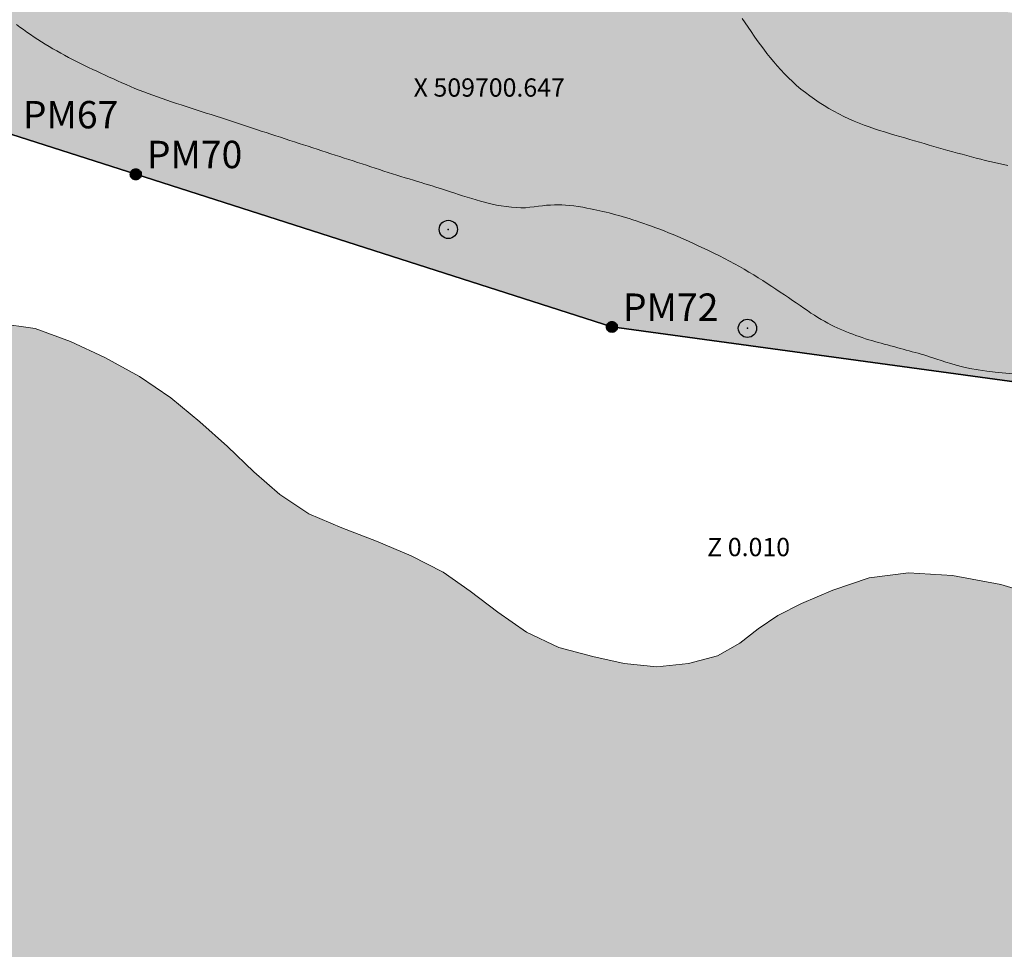
# Model space of a CAD drawing. Extents: x 509452 to 510702, y 1828013 to 1828823.
# Drawn here: x 509677 to 509731, y 1828134 to 1828185 of the extents above; entities that cross this region are included whole.
import ezdxf

# ---------------------------------------------------------------- set-up
doc = ezdxf.new("R2010")
doc.units = 0
doc.header["$MEASUREMENT"] = 0
doc.header["$PDMODE"] = 32
doc.header["$PDSIZE"] = -0.37
for name, color, linetype in [('0BUFER', 7, 'Continuous'), ('0MM', 7, 'Continuous'), ('0TODAS1K', 7, 'Continuous'), ('0VERT1', 7, 'Continuous'), ('1TODAS1K', 7, 'Continuous'), ('1VERTICE', 7, 'Continuous'), ('CURVA INTERMEDIA', 17, 'Continuous'), ('CURVA MAESTRA', 17, 'Continuous'), ('LIMITE COSTERO', 7, 'Continuous'), ('PUNTO DE CONTROL', 12, 'Continuous')]:
    doc.layers.add(name, color=color, linetype=linetype)
doc.styles.add('WMF-Times New Roman0', font='TIMES.TTF')

msp = doc.modelspace()

# ---------------------------------------------------------------- hatches: boundary and pattern name
at = {"linetype": 'Continuous'}
for color, points in [(254, [(509475.255, 1828291.007), (509497.697, 1828289.585), (509515.258, 1828285.197), (509540.424, 1828282.085), (509556.133, 1828278.834), (509569.427, 1828277.842), (509583.822, 1828269.814), (509600.738, 1828263.75), (509618.311, 1828252.451), (509625.172, 1828246.229), (509630.749, 1828239.44), (509637.907, 1828235.664), (509649.013, 1828227.83), (509655.008, 1828222.581), (509666.001, 1828216.96), (509673.754, 1828206.724), (509686.283, 1828196.848), (509714.038, 1828187.952), (509737.53, 1828184.756), (509749.354, 1828181.5), (509760.153, 1828176.146), (509768.896, 1828173.547), (509770.926, 1828173.247), (509788.653, 1828173.954), (509798.289, 1828171.711), (509803.616, 1828168.588), (509819.964, 1828156.327), (509823.27, 1828152.745), (509829.699, 1828153.664), (509834.659, 1828153.297), (509851.833, 1828149.164), (509858.288, 1828145.412), (509865.347, 1828148.733), (509873.652, 1828150.81), (509877.389, 1828151.225), (509883.285, 1828150.228), (509893.832, 1828144.913), (509905.209, 1828141.259), (509912.018, 1828135.945), (509915.506, 1828129.965), (509921.047, 1828127.035), (509941.429, 1828128.082), (509953.573, 1828125.376), (509967.036, 1828126.411), (509983.185, 1828125.25), (509987.032, 1828125.377), (509996.174, 1828127.788), (510007.251, 1828128.428), (510018.142, 1828133.284), (510026.791, 1828132.394), (510031.379, 1828134.409), (510035.72, 1828134.635), (510040.128, 1828136.737), (510052.065, 1828139.213), (510073.179, 1828136.277), (510078.618, 1828143.356), (510083.33, 1828146.696), (510100.477, 1828152.208), (510108.955, 1828163.136), (510111.816, 1828171.886), (510117.692, 1828182.722), (510132.585, 1828194.478), (510142.07, 1828198.148), (510153.727, 1828200.013), (510172.07, 1828207.442), (510187.056, 1828210.324), (510200.066, 1828211.228), (510205.095, 1828214.762), (510211.076, 1828217.209), (510222.087, 1828216.937), (510228.34, 1828215.17), (510237.312, 1828218.705), (510248.187, 1828221.151), (510256.615, 1828219.928), (510261.917, 1828218.161), (510270.073, 1828221.695), (510278.425, 1828221.948), (510297.625, 1828228.281), (510324.798, 1828232.722), (510337.617, 1828235.872), (510370.519, 1828239.859), (510388.923, 1828238.706), (510402.366, 1828240.337), (510404.956, 1828245.147), (510412.578, 1828251.215), (510418.996, 1828253.466), (510425.488, 1828257.69), (510437.543, 1828260.727), (510443.297, 1828259.416), (510449.982, 1828256.652), (510455.382, 1828252.28), (510458.532, 1828248.102), (510466.95, 1828248.593), (510476.793, 1828247.128), (510487.435, 1828241.778), (510499.704, 1828239.161), (510509.014, 1828238.303), (510527.168, 1828238.381), (510535.969, 1828242.462), (510540.255, 1828243.125), (510540.255, 1828222.658), (510538.782, 1828222.053), (510535.993, 1828219.122), (510532.461, 1828218.278), (510508.084, 1828218.304), (510496.69, 1828219.354), (510480.749, 1828222.754), (510470.676, 1828227.818), (510466.072, 1828228.503), (510454.985, 1828227.833), (510450.56, 1828229.042), (510445.796, 1828231.695), (510440.053, 1828239.249), (510437.264, 1828240.032), (510433.604, 1828239.11), (510426.998, 1828234.811), (510422.553, 1828233.754), (510420.515, 1828232.289), (510421.27, 1828228.913), (510425.471, 1828224.347), (510425.727, 1828222.872), (510424.543, 1828221.672), (510409.845, 1828221.144), (510389.532, 1828218.629), (510371.102, 1828219.783), (510341.219, 1828216.162), (510328.804, 1828213.111), (510302.399, 1828208.796), (510281.932, 1828202.045), (510273.649, 1828201.795), (510269.822, 1828199.938), (510265.55, 1828196.064), (510263.505, 1828195.727), (510261.531, 1828195.933), (510253.921, 1828200.017), (510248.31, 1828200.975), (510242.219, 1828199.437), (510237.549, 1828195.177), (510232.35, 1828195.734), (510230.696, 1828194.132), (510228.135, 1828193.326), (510225.293, 1828193.788), (510220.21, 1828197.03), (510214.842, 1828197.55), (510211.449, 1828194.478), (510210.359, 1828193.491), (510206.354, 1828191.514), (510189.591, 1828190.445), (510177.766, 1828188.171), (510159.129, 1828180.623), (510147.316, 1828178.733), (510142.612, 1828176.913), (510133.313, 1828169.572), (510130.262, 1828163.946), (510126.885, 1828153.62), (510115.005, 1828138.306), (510111.743, 1828135.537), (510105.904, 1828132.596), (510093.816, 1828129.387), (510091.395, 1828127.947), (510090.593, 1828126.2), (510091.776, 1828121.577), (510091.453, 1828118.748), (510089.732, 1828116.767), (510085.583, 1828115.522), (510076.416, 1828115.503), (510052.69, 1828118.917), (510046.557, 1828117.645), (510040.735, 1828114.868), (510036.072, 1828114.626), (510030, 1828111.958), (510021.408, 1828112.842), (510012.055, 1828108.672), (509999.332, 1828107.937), (509989.949, 1828105.463), (509982.798, 1828105.226), (509967.086, 1828106.356), (509952.133, 1828105.206), (509939.736, 1828107.969), (509916.753, 1828106.788), (509902.706, 1828113.911), (509899.468, 1828117.46), (509896.646, 1828122.808), (509895.036, 1828123.953), (509886.164, 1828125.943), (509879.861, 1828130.32), (509877.205, 1828131.208), (509872.062, 1828129.968), (509864.915, 1828124.246), (509863.103, 1828123.594), (509859.186, 1828125.16), (509853.484, 1828125.134), (509849.696, 1828126.658), (509847.04, 1828128.744), (509844.69, 1828130.433), (509829.748, 1828133.884), (509825.626, 1828126.991), (509824.142, 1828125.928), (509820.621, 1828126.03), (509806.958, 1828140.816), (509791.287, 1828152.75), (509786.676, 1828153.859), (509769.851, 1828153.188), (509764.561, 1828153.971), (509752.808, 1828157.464), (509742.191, 1828162.728), (509733.509, 1828165.119), (509709.604, 1828168.371), (509683.534, 1828176.727), (509676.739, 1828178.905), (509659.359, 1828192.604), (509652.821, 1828201.236), (509643.696, 1828205.902), (509636.627, 1828212.092), (509627.434, 1828218.577), (509617.854, 1828223.63), (509610.649, 1828232.4), (509606.102, 1828236.524), (509591.841, 1828245.693), (509575.52, 1828251.544), (509563.539, 1828258.226), (509553.351, 1828258.986), (509537.165, 1828262.336), (509511.593, 1828265.498), (509494.615, 1828269.74), (509475.255, 1828270.967)]), (131, [(510146.004, 1828151.197), (510146.024, 1828151.221), (510147.31, 1828152.724), (510148.75, 1828154.39), (510150.154, 1828155.978), (510151.496, 1828157.489), (510152.838, 1828158.876), (510154.347, 1828160.15), (510155.973, 1828161.356), (510157.517, 1828162.433), (510159.026, 1828163.308), (510160.335, 1828163.983), (510161.555, 1828164.598), (510162.774, 1828165.2), (510164.16, 1828165.95), (510165.797, 1828166.866), (510167.816, 1828168.018), (510170.144, 1828169.22), (510172.59, 1828170.244), (510174.958, 1828171.042), (510177.382, 1828171.587), (510179.644, 1828171.901), (510181.748, 1828172.149), (510183.544, 1828172.485), (510184.943, 1828172.834), (510186.084, 1828173.21), (510187.153, 1828173.704), (510188.28, 1828174.343), (510189.393, 1828174.984), (510190.451, 1828175.63), (510191.318, 1828176.159), (510191.963, 1828176.532), (510192.514, 1828176.804), (510192.972, 1828177.101), (510193.59, 1828177.49), (510194.458, 1828178.019), (510195.423, 1828178.565), (510196.251, 1828178.987), (510197.094, 1828179.546), (510197.139, 1828179.583), (510199.79, 1828179.663), (510200.634, 1828179.837), (510201.885, 1828179.954), (510203.275, 1828179.96), (510204.755, 1828179.764), (510206.171, 1828179.355), (510207.419, 1828178.66), (510208.453, 1828177.754), (510209.368, 1828176.764), (510210.241, 1828175.64), (510211.162, 1828174.443), (510212.035, 1828173.182), (510212.919, 1828171.893), (510213.673, 1828170.685), (510214.294, 1828169.643), (510214.872, 1828168.73), (510215.411, 1828167.82), (510216.009, 1828166.836), (510216.646, 1828165.82), (510217.273, 1828164.708), (510217.999, 1828163.49), (510218.788, 1828162.211), (510219.633, 1828161.076), (510220.625, 1828160.175), (510221.702, 1828159.415), (510222.877, 1828158.811), (510224.187, 1828158.302), (510225.727, 1828157.894), (510227.404, 1828157.485), (510229.041, 1828157.08), (510230.676, 1828156.661), (510232.229, 1828156.251), (510233.895, 1828155.733), (510235.529, 1828155.301), (510237.262, 1828155.024), (510238.894, 1828154.977), (510240.424, 1828155.395), (510241.721, 1828156.085), (510242.732, 1828156.805), (510243.407, 1828157.602), (510243.856, 1828158.339), (510244.178, 1828159.049), (510244.458, 1828159.886), (510244.751, 1828160.847), (510245.178, 1828161.903), (510245.888, 1828162.902), (510246.854, 1828163.723), (510247.885, 1828164.372), (510248.869, 1828164.834), (510249.821, 1828165.12), (510250.791, 1828165.046), (510251.87, 1828164.713), (510253.087, 1828164.242), (510254.429, 1828163.647), (510255.745, 1828163.07), (510257.065, 1828162.533), (510258.256, 1828162.078), (510259.41, 1828161.668), (510260.703, 1828161.396), (510262.196, 1828161.198), (510263.806, 1828161.195), (510265.381, 1828161.388), (510266.655, 1828161.723), (510267.782, 1828162.239), (510268.67, 1828162.971), (510269.494, 1828163.739), (510270.489, 1828164.309), (510271.623, 1828164.631), (510272.631, 1828164.787), (510273.442, 1828165.046), (510274.114, 1828165.416), (510274.711, 1828165.863), (510275.285, 1828166.354), (510275.774, 1828166.949), (510276.213, 1828167.592), (510276.66, 1828168.316), (510277.161, 1828169.034), (510277.693, 1828169.639), (510278.248, 1828170.214), (510278.729, 1828170.865), (510279.134, 1828171.58), (510279.385, 1828172.407), (510279.509, 1828173.192), (510279.582, 1828174.024), (510279.565, 1828174.783), (510279.537, 1828175.832), (510279.584, 1828176.542), (510279.64, 1828177.087), (510279.713, 1828178.043), (510279.808, 1828178.693), (510280.048, 1828179.274), (510280.569, 1828179.783), (510281.372, 1828180.36), (510282.419, 1828180.897), (510283.645, 1828181.43), (510284.981, 1828181.841), (510286.34, 1828182.07), (510287.579, 1828182.202), (510288.807, 1828182.239), (510290.004, 1828182.362), (510291.412, 1828182.669), (510292.932, 1828183.129), (510294.376, 1828183.639), (510295.565, 1828184.093), (510296.468, 1828184.439), (510297.124, 1828184.659), (510297.677, 1828184.808), (510298.336, 1828184.932), (510299.289, 1828185.094), (510300.663, 1828185.335), (510302.149, 1828185.593), (510303.654, 1828185.904), (510305.035, 1828186.213), (510306.378, 1828186.555), (510307.776, 1828186.904), (510309.189, 1828187.252), (510310.733, 1828187.545), (510312.4, 1828187.825), (510314.17, 1828188.039), (510315.999, 1828188.288), (510317.824, 1828188.497), (510319.468, 1828188.696), (510320.932, 1828188.874), (510322.196, 1828188.989), (510323.27, 1828189.125), (510324.289, 1828189.266), (510325.354, 1828189.444), (510326.473, 1828189.616), (510327.759, 1828189.812), (510329.135, 1828190.067), (510330.564, 1828190.317), (510332.031, 1828190.659), (510333.546, 1828191.065), (510335.07, 1828191.553), (510336.571, 1828192.097), (510338.011, 1828192.704), (510339.343, 1828193.335), (510340.532, 1828193.913), (510341.474, 1828194.365), (510342.378, 1828194.725), (510343.235, 1828195.021), (510344.205, 1828195.346), (510345.215, 1828195.667), (510346.321, 1828195.978), (510347.491, 1828196.241), (510348.648, 1828196.519), (510349.745, 1828196.873), (510350.719, 1828197.239), (510351.663, 1828197.58), (510352.622, 1828197.934), (510353.694, 1828198.318), (510354.896, 1828198.756), (510356.218, 1828199.031), (510357.692, 1828199.18), (510359.42, 1828199.247), (510361.173, 1828199.298), (510362.792, 1828199.39), (510364.12, 1828199.458), (510365.197, 1828199.62), (510366.18, 1828199.944), (510367.117, 1828200.342), (510368.1, 1828200.927), (510368.981, 1828201.592), (510369.672, 1828202.277), (510370.141, 1828202.943), (510370.478, 1828203.541), (510370.87, 1828204.133), (510371.437, 1828204.817), (510372.19, 1828205.564), (510373.262, 1828206.209), (510374.661, 1828206.696), (510376.231, 1828206.972), (510377.834, 1828207.163), (510379.349, 1828207.307), (510380.748, 1828207.395), (510382.16, 1828207.344), (510383.602, 1828207.179), (510385.1, 1828206.899), (510386.693, 1828206.732), (510388.23, 1828206.696), (510388.575, 1828206.728), (510394.164, 1828206.68), (510399.425, 1828207.133), (510404.686, 1828207.925), (510409.664, 1828208.66), (510412.605, 1828209.113), (510415.547, 1828209.509), (510418.036, 1828209.622), (510419.167, 1828209.565), (510423.344, 1828208.348), (510423.836, 1828208.191), (510424.914, 1828207.969), (510425.959, 1828207.832), (510426.844, 1828207.739), (510427.692, 1828207.692), (510428.53, 1828207.673), (510429.456, 1828207.714), (510430.316, 1828207.776), (510430.926, 1828207.822), (510438.495, 1828208.067), (510445.382, 1828207.695), (510451.339, 1828207.509), (510456.178, 1828206.95), (510463.81, 1828205.089), (510468.463, 1828204.344), (510471.814, 1828203.786), (510474.047, 1828203.786), (510477.584, 1828203.972), (510482.237, 1828204.903), (510487.449, 1828205.275), (510492.661, 1828205.275), (510497.315, 1828205.089), (510502.154, 1828204.53), (510510.158, 1828203.414), (510517.231, 1828202.855), (510525.794, 1828202.111), (510530.261, 1828201.924), (510535.287, 1828202.111), (510537.707, 1828202.483), (510540.255, 1828202.483), (510540.255, 1828180.016), (510540.255, 1828049.136), (509475.255, 1828049.136), (509475.255, 1828129.805), (509475.255, 1828129.845), (509475.255, 1828237.088), (509475.923, 1828237.132), (509477.047, 1828237.743), (509477.764, 1828238.566), (509477.948, 1828239.536), (509477.973, 1828240.664), (509477.973, 1828241.88), (509478.147, 1828243.144), (509478.544, 1828244.441), (509479.178, 1828245.819), (509480.092, 1828247.08), (509481.308, 1828248.136), (509482.675, 1828249.17), (509484.259, 1828249.974), (509486.145, 1828250.654), (509488.158, 1828251.239), (509490.094, 1828251.664), (509492.093, 1828252.043), (509493.957, 1828252.412), (509495.622, 1828252.82), (509497.431, 1828253.182), (509499.398, 1828253.623), (509501.135, 1828254.008), (509502.563, 1828254.255), (509503.762, 1828254.366), (509504.858, 1828254.405), (509505.596, 1828254.402), (509506.224, 1828254.382), (509506.844, 1828254.339), (509521.673, 1828254.364), (509522.928, 1828254.324), (509524.549, 1828254.271), (509526.511, 1828254.212), (509528.68, 1828254.139), (509530.889, 1828254.026), (509533.097, 1828253.993), (509535.194, 1828254.022), (509537.211, 1828254.131), (509539.243, 1828254.287), (509541.275, 1828254.443), (509543.197, 1828254.583), (509545.103, 1828254.595), (509546.883, 1828254.384), (509548.8, 1828254.023), (509550.804, 1828253.608), (509552.778, 1828253.017), (509554.776, 1828252.339), (509556.624, 1828251.525), (509558.179, 1828250.621), (509559.544, 1828249.542), (509560.839, 1828248.327), (509561.998, 1828247.104), (509563.253, 1828245.928), (509564.578, 1828244.888), (509565.934, 1828244.023), (509567.488, 1828243.279), (509569.311, 1828242.632), (509571.293, 1828241.985), (509573.426, 1828241.316), (509575.655, 1828240.616), (509577.884, 1828239.836), (509580.161, 1828239.04), (509582.414, 1828238.173), (509584.469, 1828237.345), (509586.444, 1828236.516), (509588.467, 1828235.671), (509590.578, 1828234.771), (509592.784, 1828233.84), (509595.054, 1828232.783), (509597.198, 1828231.661), (509599.248, 1828230.411), (509601.354, 1828229.011), (509603.325, 1828227.523), (509605.155, 1828225.922), (509606.643, 1828224.248), (509607.996, 1828222.644), (509609.332, 1828221.152), (509610.564, 1828219.746), (509611.597, 1828218.537), (509612.517, 1828217.392), (509613.43, 1828216.222), (509614.439, 1828215.101), (509615.511, 1828213.853), (509616.703, 1828212.566), (509617.966, 1828211.255), (509619.309, 1828209.946), (509620.755, 1828208.708), (509622.311, 1828207.566), (509623.922, 1828206.592), (509625.548, 1828205.745), (509627.11, 1828204.945), (509628.616, 1828204.216), (509630.09, 1828203.55), (509631.484, 1828202.884), (509632.902, 1828202.21), (509634.289, 1828201.441), (509635.653, 1828200.52), (509637.066, 1828199.425), (509638.424, 1828198.243), (509639.584, 1828197.019), (509640.728, 1828195.827), (509641.95, 1828194.795), (509643.282, 1828193.858), (509644.828, 1828193.01), (509646.621, 1828192.109), (509648.161, 1828191.078), (509649.32, 1828189.934), (509650.313, 1828188.685), (509651.124, 1828187.364), (509651.895, 1828186.082), (509652.803, 1828184.492), (509653.376, 1828183.09), (509653.931, 1828181.957), (509654.428, 1828181.293), (509658.72, 1828173.553), (509659.998, 1828172.45), (509661.6, 1828171.531), (509663.448, 1828170.717), (509665.391, 1828170.03), (509667.206, 1828169.438), (509668.766, 1828168.956), (509670.309, 1828168.585), (509672.049, 1828168.493), (509673.915, 1828168.545), (509675.933, 1828168.574), (509678.031, 1828168.285), (509679.966, 1828167.575), (509681.846, 1828166.698), (509683.728, 1828165.662), (509685.459, 1828164.489), (509687.04, 1828163.181), (509688.55, 1828161.817), (509690.005, 1828160.444), (509691.419, 1828159.19), (509693.006, 1828158.144), (509694.814, 1828157.37), (509696.717, 1828156.643), (509698.621, 1828155.838), (509700.366, 1828154.951), (509701.85, 1828153.913), (509703.351, 1828152.763), (509704.923, 1828151.669), (509706.707, 1828150.823), (509708.553, 1828150.326), (509710.279, 1828149.948), (509712.068, 1828149.761), (509713.79, 1828149.939), (509715.384, 1828150.371), (509716.611, 1828151.054), (509717.606, 1828151.839), (509718.69, 1828152.568), (509719.988, 1828153.228), (509721.707, 1828153.962), (509723.696, 1828154.634), (509725.847, 1828154.91), (509728.255, 1828154.759), (509730.895, 1828154.268), (509733.452, 1828153.511), (509736.666, 1828152.408), (509737.422, 1828151.52), (509738.03, 1828150.596), (509741.051, 1828146.455), (509741.799, 1828145.729), (509742.749, 1828144.899), (509743.714, 1828144.202), (509744.805, 1828143.678), (509745.97, 1828143.332), (509748.258, 1828142.482), (509749.448, 1828142.378), (509750.15, 1828142.415), (509751.709, 1828142.498), (509753.908, 1828142.785), (509756.105, 1828143.045), (509758.216, 1828143.262), (509760.515, 1828143.244), (509762.952, 1828143.022), (509765.353, 1828142.725), (509767.822, 1828142.313), (509770.173, 1828141.807), (509772.406, 1828141.207), (509774.414, 1828140.74), (509776.266, 1828140.558), (509777.934, 1828140.878), (509779.467, 1828141.187), (509781.035, 1828140.849), (509782.43, 1828139.702), (509783.996, 1828138.402), (509785.794, 1828137.262), (509788.118, 1828136.519), (509790.71, 1828136.253), (509793.244, 1828136.181), (509808.443, 1828129.785), (509811.052, 1828127.778), (509812.926, 1828126.122), (509814.339, 1828124.652), (509815.526, 1828123.314), (509816.76, 1828122.158), (509818.071, 1828121.208), (509819.414, 1828120.307), (509820.748, 1828119.327), (509822.094, 1828118.212), (509823.443, 1828117.124), (509824.795, 1828116.061), (509826.223, 1828115.205), (509827.96, 1828114.474), (509829.974, 1828114.059), (509832.052, 1828113.985), (509833.856, 1828114.317), (509835.193, 1828115.023), (509836.389, 1828115.904), (509837.492, 1828116.904), (509838.955, 1828117.782), (509841.09, 1828117.97), (509842.541, 1828117.689), (509843.735, 1828117.457), (509846.526, 1828116.581), (509849.299, 1828115.546), (509851.816, 1828114.379), (509853.843, 1828113.133), (509855.529, 1828111.713), (509856.812, 1828110.283), (509857.952, 1828109.004), (509859.184, 1828108.063), (509860.581, 1828107.638), (509862.196, 1828107.723), (509863.979, 1828108.111), (509865.823, 1828108.572), (509867.932, 1828108.762), (509870.339, 1828108.758), (509872.679, 1828108.628), (509874.925, 1828108.375), (509877.103, 1828107.995), (509879.19, 1828107.519), (509881.209, 1828106.917), (509883.119, 1828106.3), (509885.003, 1828105.686), (509886.943, 1828105.093), (509888.974, 1828104.596), (509891.251, 1828104.152), (509893.749, 1828103.763), (509896.226, 1828103.19), (509898.368, 1828102.253), (509899.934, 1828100.711), (509900.976, 1828098.801), (509901.889, 1828096.932), (509902.949, 1828095.422), (509904.274, 1828094.362), (509905.844, 1828093.57), (509907.487, 1828092.957), (509909.289, 1828092.325), (509911.217, 1828091.626), (509913.209, 1828091.027), (509915.161, 1828090.539), (509917.095, 1828090.134), (509918.953, 1828089.764), (509920.794, 1828089.476), (509922.638, 1828089.455), (509924.385, 1828089.767), (509925.989, 1828090.469), (509927.406, 1828091.406), (509928.838, 1828092.475), (509930.424, 1828093.259), (509932.116, 1828093.55), (509933.801, 1828093.307), (509935.415, 1828092.911), (509937, 1828092.491), (509938.57, 1828092.18), (509940.176, 1828091.946), (509941.708, 1828091.773), (509943.244, 1828091.627), (509944.726, 1828091.486), (509946.167, 1828091.217), (509947.529, 1828090.956), (509948.903, 1828090.56), (509950.467, 1828089.956), (509952.26, 1828089.245), (509954.214, 1828088.543), (509956.283, 1828087.909), (509958.548, 1828087.359), (509960.905, 1828086.906), (509963.215, 1828086.511), (509965.652, 1828086.049), (509968.141, 1828085.581), (509970.691, 1828084.946), (509973.233, 1828084.231), (509975.88, 1828083.505), (509978.544, 1828082.696), (509981.206, 1828081.86), (509983.844, 1828081.054), (509986.389, 1828080.366), (509988.763, 1828079.831), (509990.991, 1828079.419), (510003.882, 1828077.462), (510005.155, 1828077.273), (510006.64, 1828076.994), (510008.193, 1828076.708), (510009.796, 1828076.252), (510011.288, 1828075.642), (510012.814, 1828074.836), (510014.446, 1828073.867), (510016.203, 1828072.899), (510018.111, 1828071.929), (510020.101, 1828071.088), (510022.051, 1828070.389), (510023.909, 1828069.864), (510025.571, 1828069.567), (510027.225, 1828069.463), (510028.808, 1828069.6), (510030.501, 1828070.125), (510032.163, 1828070.887), (510033.894, 1828071.78), (510035.793, 1828072.834), (510037.819, 1828073.916), (510040.07, 1828074.919), (510042.485, 1828075.768), (510044.721, 1828076.497), (510046.634, 1828077.151), (510048.181, 1828077.87), (510049.451, 1828078.563), (510050.515, 1828079.264), (510051.393, 1828080.025), (510052.102, 1828080.887), (510052.469, 1828082.032), (510052.692, 1828083.371), (510052.699, 1828084.884), (510052.486, 1828086.406), (510052.221, 1828087.824), (510051.967, 1828089.075), (510051.779, 1828090.044), (510051.747, 1828090.791), (510051.78, 1828091.503), (510052.017, 1828092.318), (510052.886, 1828093.259), (510054.518, 1828093.997), (510056.515, 1828094.545), (510058.412, 1828094.787), (510059.971, 1828094.693), (510061.1, 1828094.561), (510062.068, 1828094.35), (510062.871, 1828094.129), (510063.638, 1828094.09), (510064.503, 1828094.206), (510065.174, 1828094.7), (510065.751, 1828095.617), (510066.102, 1828096.736), (510066.412, 1828097.86), (510066.793, 1828098.866), (510067.265, 1828099.697), (510067.732, 1828100.35), (510068.365, 1828100.876), (510068.92, 1828101.313), (510069.513, 1828101.719), (510070.395, 1828101.999), (510071.5, 1828102.172), (510072.446, 1828102.266), (510073.278, 1828102.33), (510074.104, 1828102.327), (510075.073, 1828102.253), (510076.203, 1828102.135), (510077.406, 1828102.188), (510078.56, 1828102.701), (510079.472, 1828103.527), (510080.076, 1828104.428), (510080.412, 1828105.149), (510080.589, 1828105.654), (510081.048, 1828106.225), (510082.226, 1828106.831), (510083.941, 1828107.574), (510085.702, 1828108.23), (510087.569, 1828108.709), (510089.252, 1828109.015), (510090.721, 1828108.985), (510091.898, 1828108.656), (510092.888, 1828107.988), (510093.691, 1828106.982), (510094.423, 1828105.956), (510094.942, 1828104.994), (510095.531, 1828104.175), (510096.475, 1828103.595), (510097.683, 1828103.304), (510099.028, 1828103.273), (510100.208, 1828103.232), (510101.135, 1828103.149), (510102.172, 1828102.669), (510103.024, 1828101.741), (510103.847, 1828100.788), (510104.456, 1828099.899), (510104.798, 1828099.092), (510104.953, 1828098.333), (510104.912, 1828097.553), (510104.816, 1828096.765), (510104.771, 1828096.068), (510104.798, 1828095.404), (510104.878, 1828094.721), (510105.023, 1828094.004), (510105.256, 1828093.072), (510105.67, 1828091.9), (510106.442, 1828090.719), (510107.473, 1828089.524), (510108.48, 1828088.497), (510109.495, 1828087.675), (510110.333, 1828087.133), (510111.189, 1828086.768), (510112.177, 1828086.473), (510113.409, 1828086.151), (510114.619, 1828085.612), (510115.775, 1828084.693), (510116.824, 1828083.538), (510117.835, 1828082.276), (510118.748, 1828081.011), (510119.65, 1828080.022), (510120.574, 1828079.251), (510121.531, 1828078.67), (510122.514, 1828078.195), (510123.84, 1828077.713), (510125.428, 1828077.244), (510127.145, 1828076.817), (510128.799, 1828076.575), (510130.242, 1828076.425), (510131.568, 1828076.341), (510132.917, 1828076.214), (510134.583, 1828076.219), (510136.499, 1828076.514), (510138.383, 1828077.033), (510140.035, 1828077.961), (510141.219, 1828079.282), (510141.974, 1828080.841), (510142.327, 1828082.373), (510142.525, 1828083.742), (510142.474, 1828085.096), (510142.238, 1828086.401), (510141.856, 1828087.61), (510141.402, 1828088.8), (510140.977, 1828090), (510140.562, 1828091.296), (510140.06, 1828092.683), (510139.708, 1828094.193), (510139.519, 1828095.809), (510139.629, 1828097.517), (510139.81, 1828099.246), (510140.166, 1828100.943), (510140.561, 1828102.484), (510140.908, 1828103.962), (510141.087, 1828105.415), (510141.263, 1828106.966), (510141.228, 1828108.47), (510141.057, 1828109.864), (510140.415, 1828111.1), (510139.224, 1828112.078), (510137.662, 1828112.806), (510135.639, 1828113.333), (510133.531, 1828113.705), (510131.677, 1828113.871), (510130.005, 1828113.936), (510128.607, 1828113.862), (510127.353, 1828113.841), (510126.13, 1828114.121), (510124.765, 1828114.621), (510123.628, 1828115.331), (510122.856, 1828116.114), (510122.322, 1828116.927), (510122.104, 1828117.61), (510121.837, 1828119.262), (510121.89, 1828119.903), (510121.971, 1828120.679), (510122.077, 1828121.562), (510122.256, 1828122.617), (510122.451, 1828123.821), (510122.669, 1828125.12), (510122.954, 1828126.397), (510123.411, 1828127.616), (510124.153, 1828128.79), (510125.086, 1828129.945), (510126.256, 1828131.13), (510127.679, 1828132.509), (510129.338, 1828134.029), (510131.157, 1828135.628), (510133.045, 1828137.233), (510134.934, 1828138.852), (510136.613, 1828140.301), (510138.085, 1828141.619), (510139.207, 1828142.741), (510140.094, 1828143.721), (510140.848, 1828144.62), (510141.475, 1828145.476), (510142.023, 1828146.245), (510142.55, 1828146.946), (510143.087, 1828147.606), (510143.655, 1828148.303), (510144.276, 1828149.106), (510145.05, 1828150.057)]), (174, [(509683.53, 1828176.43), (509683.48, 1828176.43), (509683.43, 1828176.45), (509683.38, 1828176.47), (509683.34, 1828176.5), (509683.3, 1828176.53), (509683.27, 1828176.58), (509683.25, 1828176.62), (509683.24, 1828176.67), (509683.23, 1828176.73), (509683.24, 1828176.78), (509683.25, 1828176.83), (509683.27, 1828176.88), (509683.3, 1828176.92), (509683.34, 1828176.96), (509683.38, 1828176.99), (509683.43, 1828177.01), (509683.48, 1828177.02), (509683.53, 1828177.03), (509683.59, 1828177.02), (509683.64, 1828177.01), (509683.68, 1828176.99), (509683.73, 1828176.96), (509683.76, 1828176.92), (509683.79, 1828176.88), (509683.82, 1828176.83), (509683.83, 1828176.78), (509683.83, 1828176.73), (509683.83, 1828176.67), (509683.82, 1828176.62), (509683.79, 1828176.58), (509683.76, 1828176.53), (509683.73, 1828176.5), (509683.68, 1828176.47), (509683.64, 1828176.45), (509683.59, 1828176.43)]), (174, [(509709.6, 1828168.07), (509709.55, 1828168.08), (509709.5, 1828168.09), (509709.45, 1828168.11), (509709.41, 1828168.14), (509709.37, 1828168.18), (509709.34, 1828168.22), (509709.32, 1828168.27), (509709.31, 1828168.32), (509709.3, 1828168.37), (509709.31, 1828168.42), (509709.32, 1828168.47), (509709.34, 1828168.52), (509709.37, 1828168.56), (509709.41, 1828168.6), (509709.45, 1828168.63), (509709.5, 1828168.65), (509709.55, 1828168.67), (509709.6, 1828168.67), (509709.66, 1828168.67), (509709.71, 1828168.65), (509709.75, 1828168.63), (509709.8, 1828168.6), (509709.83, 1828168.56), (509709.86, 1828168.52), (509709.89, 1828168.47), (509709.9, 1828168.42), (509709.9, 1828168.37), (509709.9, 1828168.32), (509709.89, 1828168.27), (509709.86, 1828168.22), (509709.83, 1828168.18), (509709.8, 1828168.14), (509709.75, 1828168.11), (509709.71, 1828168.09), (509709.66, 1828168.08)])]:
    msp.add_hatch(color=color, dxfattribs=at).paths.add_polyline_path(points)

# ---------------------------------------------------------------- linework, layer by layer
at = {"layer": '0BUFER'}
msp.add_lwpolyline([(509786.676, 1828153.859), (509769.851, 1828153.188), (509764.561, 1828153.971), (509752.808, 1828157.464), (509742.191, 1828162.728), (509733.509, 1828165.119), (509709.604, 1828168.371), (509683.534, 1828176.727), (509676.739, 1828178.905), (509659.359, 1828192.604), (509652.821, 1828201.236), (509643.696, 1828205.902), (509636.627, 1828212.092), (509627.434, 1828218.577), (509617.854, 1828223.63), (509610.649, 1828232.4), (509606.102, 1828236.524), (509591.841, 1828245.693), (509575.52, 1828251.544), (509563.539, 1828258.226)], dxfattribs=at)
at = {"layer": '0MM', "linetype": 'Continuous', "lineweight": 20, "ltscale": 0.09}
for points in [[(509676.74, 1828178.91), (509683.53, 1828176.73)], [(509683.53, 1828176.73), (509709.6, 1828168.37)], [(509709.6, 1828168.37), (509733.51, 1828165.12)]]:
    msp.add_lwpolyline(points, dxfattribs=at)
at = {"layer": '0TODAS1K', "elevation": 0.032}
for points in [[(509676.739, 1828178.905), (509683.534, 1828176.727)], [(509683.534, 1828176.727), (509709.604, 1828168.371)], [(509709.604, 1828168.371), (509733.509, 1828165.119)]]:
    msp.add_lwpolyline(points, dxfattribs=at)
at = {"layer": '0VERT1', "color": 174}
for points in [[(509683.53, 1828176.43), (509683.48, 1828176.43), (509683.43, 1828176.45), (509683.38, 1828176.47), (509683.34, 1828176.5), (509683.3, 1828176.53), (509683.27, 1828176.58), (509683.25, 1828176.62), (509683.24, 1828176.67), (509683.23, 1828176.73), (509683.24, 1828176.78), (509683.25, 1828176.83), (509683.27, 1828176.88), (509683.3, 1828176.92), (509683.34, 1828176.96), (509683.38, 1828176.99), (509683.43, 1828177.01), (509683.48, 1828177.02), (509683.53, 1828177.03), (509683.59, 1828177.02), (509683.64, 1828177.01), (509683.68, 1828176.99), (509683.73, 1828176.96), (509683.76, 1828176.92), (509683.79, 1828176.88), (509683.82, 1828176.83), (509683.83, 1828176.78), (509683.83, 1828176.73), (509683.83, 1828176.67), (509683.82, 1828176.62), (509683.79, 1828176.58), (509683.76, 1828176.53), (509683.73, 1828176.5), (509683.68, 1828176.47), (509683.64, 1828176.45), (509683.59, 1828176.43), (509683.53, 1828176.43)], [(509709.6, 1828168.07), (509709.55, 1828168.08), (509709.5, 1828168.09), (509709.45, 1828168.11), (509709.41, 1828168.14), (509709.37, 1828168.18), (509709.34, 1828168.22), (509709.32, 1828168.27), (509709.31, 1828168.32), (509709.3, 1828168.37), (509709.31, 1828168.42), (509709.32, 1828168.47), (509709.34, 1828168.52), (509709.37, 1828168.56), (509709.41, 1828168.6), (509709.45, 1828168.63), (509709.5, 1828168.65), (509709.55, 1828168.67), (509709.6, 1828168.67), (509709.66, 1828168.67), (509709.71, 1828168.65), (509709.75, 1828168.63), (509709.8, 1828168.6), (509709.83, 1828168.56), (509709.86, 1828168.52), (509709.89, 1828168.47), (509709.9, 1828168.42), (509709.9, 1828168.37), (509709.9, 1828168.32), (509709.89, 1828168.27), (509709.86, 1828168.22), (509709.83, 1828168.18), (509709.8, 1828168.14), (509709.75, 1828168.11), (509709.71, 1828168.09), (509709.66, 1828168.08), (509709.6, 1828168.07)]]:
    msp.add_lwpolyline(points, dxfattribs=at)
at = {"layer": 'CURVA INTERMEDIA', "color": 17, "linetype": 'Continuous', "lineweight": 9, "elevation": 1.029}
msp.add_lwpolyline([(509716.74, 1828185.266), (509716.903, 1828185.023), (509717.066, 1828184.781), (509717.231, 1828184.538), (509717.398, 1828184.297), (509717.567, 1828184.057), (509717.739, 1828183.819), (509717.915, 1828183.582), (509718.094, 1828183.349), (509718.277, 1828183.117), (509718.466, 1828182.888), (509718.659, 1828182.662), (509718.858, 1828182.44), (509719.062, 1828182.223), (509719.273, 1828182.01), (509719.492, 1828181.801), (509719.72, 1828181.597), (509719.957, 1828181.398), (509720.2, 1828181.204), (509720.449, 1828181.017), (509720.702, 1828180.837), (509720.96, 1828180.663), (509721.223, 1828180.496), (509721.489, 1828180.335), (509721.76, 1828180.181), (509722.034, 1828180.034), (509722.31, 1828179.895), (509722.587, 1828179.764), (509722.863, 1828179.643), (509723.14, 1828179.53), (509723.418, 1828179.423), (509723.697, 1828179.322), (509723.978, 1828179.225), (509724.257, 1828179.132), (509724.536, 1828179.044), (509724.813, 1828178.959), (509725.09, 1828178.876), (509725.367, 1828178.795), (509725.643, 1828178.716), (509725.914, 1828178.637), (509726.181, 1828178.559), (509726.445, 1828178.482), (509726.706, 1828178.406), (509726.968, 1828178.33), (509727.229, 1828178.254), (509727.489, 1828178.18), (509727.749, 1828178.106), (509728.008, 1828178.034), (509728.266, 1828177.962), (509728.525, 1828177.891), (509728.783, 1828177.822), (509729.039, 1828177.753), (509729.293, 1828177.685), (509729.546, 1828177.618), (509729.798, 1828177.553), (509730.049, 1828177.489), (509730.3, 1828177.428), (509730.55, 1828177.369), (509730.796, 1828177.313), (509731.041, 1828177.26), (509731.285, 1828177.21)], dxfattribs=at)
at = {"layer": 'CURVA MAESTRA', "color": 17, "linetype": 'Continuous', "lineweight": 13}
for points, elevation in [([(509676.994, 1828184.924), (509677.183, 1828184.785), (509677.375, 1828184.647), (509677.57, 1828184.509), (509677.767, 1828184.373), (509677.966, 1828184.239), (509678.167, 1828184.107), (509678.37, 1828183.978), (509678.577, 1828183.851), (509678.785, 1828183.725), (509678.996, 1828183.602), (509679.208, 1828183.482), (509679.421, 1828183.363), (509679.636, 1828183.246), (509679.853, 1828183.131), (509680.07, 1828183.018), (509680.289, 1828182.906), (509680.509, 1828182.796), (509680.729, 1828182.687), (509680.951, 1828182.579), (509681.175, 1828182.472), (509681.399, 1828182.366), (509681.625, 1828182.261), (509681.851, 1828182.157), (509682.078, 1828182.054), (509682.307, 1828181.95), (509682.538, 1828181.845), (509682.771, 1828181.74), (509683.006, 1828181.637), (509683.242, 1828181.535), (509683.479, 1828181.434), (509683.721, 1828181.336), (509683.966, 1828181.24), (509684.216, 1828181.146), (509684.467, 1828181.054), (509684.72, 1828180.964), (509684.975, 1828180.875), (509685.232, 1828180.787), (509685.494, 1828180.699), (509685.759, 1828180.611), (509686.025, 1828180.524), (509686.292, 1828180.437), (509686.561, 1828180.35), (509686.832, 1828180.263), (509687.106, 1828180.174), (509687.384, 1828180.084), (509687.662, 1828179.993), (509687.94, 1828179.902), (509688.218, 1828179.811), (509688.495, 1828179.721), (509688.771, 1828179.631), (509689.046, 1828179.541), (509689.321, 1828179.451), (509689.595, 1828179.361), (509689.869, 1828179.272), (509690.139, 1828179.184), (509690.406, 1828179.097), (509690.67, 1828179.011), (509690.933, 1828178.925), (509691.195, 1828178.839), (509691.457, 1828178.754), (509691.715, 1828178.67), (509691.97, 1828178.587), (509692.222, 1828178.505), (509692.473, 1828178.423), (509692.724, 1828178.341), (509692.974, 1828178.26), (509693.223, 1828178.179), (509693.471, 1828178.098), (509693.719, 1828178.017), (509693.966, 1828177.937), (509694.213, 1828177.856), (509694.459, 1828177.776), (509694.704, 1828177.696), (509694.948, 1828177.616), (509695.192, 1828177.537), (509695.435, 1828177.458), (509695.678, 1828177.379), (509695.92, 1828177.299), (509696.161, 1828177.22), (509696.401, 1828177.141)], 0.056), ([(509696.401, 1828177.141), (509696.64, 1828177.063), (509696.878, 1828176.985), (509697.117, 1828176.907), (509697.354, 1828176.83), (509697.59, 1828176.755), (509697.821, 1828176.682), (509698.051, 1828176.611), (509698.279, 1828176.541), (509698.507, 1828176.471), (509698.732, 1828176.403), (509698.95, 1828176.336), (509699.16, 1828176.273), (509699.364, 1828176.211), (509699.565, 1828176.151), (509699.765, 1828176.09), (509699.96, 1828176.03), (509700.147, 1828175.971), (509700.324, 1828175.916), (509700.492, 1828175.862), (509700.656, 1828175.809), (509700.821, 1828175.755), (509700.998, 1828175.697), (509701.199, 1828175.631), (509701.431, 1828175.555), (509701.682, 1828175.474), (509701.934, 1828175.395), (509702.175, 1828175.322), (509702.404, 1828175.256), (509702.622, 1828175.197), (509702.836, 1828175.142), (509703.054, 1828175.092), (509703.289, 1828175.045), (509703.548, 1828175), (509703.823, 1828174.96), (509704.099, 1828174.927), (509704.366, 1828174.906), (509704.623, 1828174.896), (509704.871, 1828174.901), (509705.111, 1828174.92), (509705.345, 1828174.948), (509705.576, 1828174.978), (509705.805, 1828175.007), (509706.03, 1828175.031), (509706.246, 1828175.047), (509706.452, 1828175.055), (509706.653, 1828175.056), (509706.855, 1828175.049), (509707.063, 1828175.037), (509707.282, 1828175.019), (509707.515, 1828174.993), (509707.762, 1828174.959), (509708.009, 1828174.92), (509708.24, 1828174.881), (509708.441, 1828174.844), (509708.619, 1828174.808), (509708.785, 1828174.773), (509708.95, 1828174.736), (509709.115, 1828174.697), (509709.284, 1828174.656), (509709.457, 1828174.612), (509709.634, 1828174.565), (509709.811, 1828174.517), (509709.989, 1828174.467), (509710.169, 1828174.415), (509710.354, 1828174.36), (509710.546, 1828174.301), (509710.743, 1828174.239), (509710.941, 1828174.175), (509711.141, 1828174.11), (509711.344, 1828174.041), (509711.554, 1828173.967), (509711.774, 1828173.888), (509712.001, 1828173.804), (509712.232, 1828173.717), (509712.464, 1828173.627), (509712.702, 1828173.532), (509712.953, 1828173.428), (509713.221, 1828173.314), (509713.503, 1828173.192), (509713.79, 1828173.064), (509714.078, 1828172.934), (509714.364, 1828172.801), (509714.649, 1828172.668), (509714.933, 1828172.533), (509715.215, 1828172.396), (509715.496, 1828172.258), (509715.775, 1828172.117), (509716.052, 1828171.973), (509716.324, 1828171.827), (509716.59, 1828171.678), (509716.852, 1828171.527), (509717.111, 1828171.374), (509717.368, 1828171.219), (509717.621, 1828171.062), (509717.87, 1828170.905), (509718.114, 1828170.75), (509718.353, 1828170.594), (509718.589, 1828170.439), (509718.823, 1828170.283), (509719.053, 1828170.127), (509719.277, 1828169.974), (509719.491, 1828169.826), (509719.699, 1828169.682), (509719.904, 1828169.539), (509720.108, 1828169.399), (509720.31, 1828169.262), (509720.506, 1828169.131), (509720.694, 1828169.009), (509720.877, 1828168.895), (509721.058, 1828168.786), (509721.239, 1828168.68), (509721.419, 1828168.58), (509721.597, 1828168.486), (509721.771, 1828168.4), (509721.941, 1828168.321), (509722.111, 1828168.246), (509722.281, 1828168.174), (509722.453, 1828168.105), (509722.625, 1828168.037), (509722.797, 1828167.971), (509722.97, 1828167.907), (509723.143, 1828167.845), (509723.317, 1828167.785), (509723.491, 1828167.728), (509723.664, 1828167.673), (509723.836, 1828167.622), (509724.006, 1828167.573), (509724.176, 1828167.526), (509724.346, 1828167.479), (509724.516, 1828167.434), (509724.688, 1828167.387), (509724.86, 1828167.341), (509725.033, 1828167.293), (509725.207, 1828167.245), (509725.38, 1828167.197), (509725.553, 1828167.15), (509725.722, 1828167.104), (509725.888, 1828167.06), (509726.052, 1828167.016), (509726.214, 1828166.972), (509726.375, 1828166.928), (509726.535, 1828166.883), (509726.69, 1828166.838), (509726.842, 1828166.792), (509727.001, 1828166.741), (509727.181, 1828166.683), (509727.391, 1828166.614), (509727.628, 1828166.536), (509727.884, 1828166.451), (509728.155, 1828166.364), (509728.455, 1828166.276), (509728.802, 1828166.187), (509729.206, 1828166.102), (509729.655, 1828166.023), (509730.127, 1828165.953), (509730.596, 1828165.897), (509731.567, 1828165.805)], 0.032)]:
    msp.add_lwpolyline(points, dxfattribs=dict(at, elevation=elevation))
at = {"layer": 'LIMITE COSTERO', "linetype": 'Continuous', "lineweight": 20, "ltscale": 0.5}
msp.add_lwpolyline([(509675.933, 1828168.574), (509678.031, 1828168.285), (509679.966, 1828167.575), (509681.846, 1828166.698), (509683.728, 1828165.662), (509685.459, 1828164.489), (509687.04, 1828163.181), (509688.55, 1828161.817), (509690.005, 1828160.444), (509691.419, 1828159.19), (509693.006, 1828158.144), (509694.814, 1828157.37), (509696.717, 1828156.643), (509698.621, 1828155.838), (509700.366, 1828154.951), (509701.85, 1828153.913), (509703.351, 1828152.763), (509704.923, 1828151.669), (509706.707, 1828150.823), (509708.553, 1828150.326), (509710.279, 1828149.948), (509712.068, 1828149.761), (509713.79, 1828149.939), (509715.384, 1828150.371), (509716.611, 1828151.054), (509717.606, 1828151.839), (509718.69, 1828152.568), (509719.988, 1828153.228), (509721.707, 1828153.962), (509723.696, 1828154.634), (509725.847, 1828154.91), (509728.255, 1828154.759), (509730.895, 1828154.268), (509733.452, 1828153.511)], dxfattribs=at)
at = {"layer": 'LIMITE COSTERO', "linetype": 'Continuous', "lineweight": 20, "ltscale": 0.5, "elevation": 0.032}
msp.add_lwpolyline([(509675.933, 1828168.574), (509678.031, 1828168.285), (509679.966, 1828167.575), (509681.846, 1828166.698), (509683.728, 1828165.662), (509685.459, 1828164.489), (509687.04, 1828163.181), (509688.55, 1828161.817), (509690.005, 1828160.444), (509691.419, 1828159.19), (509693.006, 1828158.144), (509694.814, 1828157.37), (509696.717, 1828156.643), (509698.621, 1828155.838), (509700.366, 1828154.951), (509701.85, 1828153.913), (509703.351, 1828152.763), (509704.923, 1828151.669), (509706.707, 1828150.823), (509708.553, 1828150.326), (509710.279, 1828149.948), (509712.068, 1828149.761), (509713.79, 1828149.939), (509715.384, 1828150.371), (509716.611, 1828151.054), (509717.606, 1828151.839), (509718.69, 1828152.568), (509719.988, 1828153.228), (509721.707, 1828153.962), (509723.696, 1828154.634), (509725.847, 1828154.91), (509728.255, 1828154.759), (509730.895, 1828154.268), (509733.452, 1828153.511)], dxfattribs=at)
at = {"layer": 'PUNTO DE CONTROL'}
for p in [(509700.647, 1828173.71, 0.01), (509717.027, 1828168.296, 0.01)]:
    msp.add_point(p, dxfattribs=at)

# ---------------------------------------------------------------- texts
at = {"layer": '1TODAS1K', "style": 'WMF-Times New Roman0'}
for s, p in [('X 509700.647', (509698.746, 1828180.979)), ('Z 0.010', (509714.823, 1828155.82))]:
    msp.add_text(s, height=1, dxfattribs=at).set_placement(p)
at = {"layer": '1VERTICE', "lineweight": 9, "style": 'WMF-Times New Roman0'}
for s, p in [('PM67', (509677.348, 1828179.243)), ('PM70', (509684.138, 1828177.063)), ('PM72', (509710.208, 1828168.703))]:
    msp.add_text(s, height=1.5, dxfattribs=at).set_placement(p)

doc.saveas('drawing.dxf')
